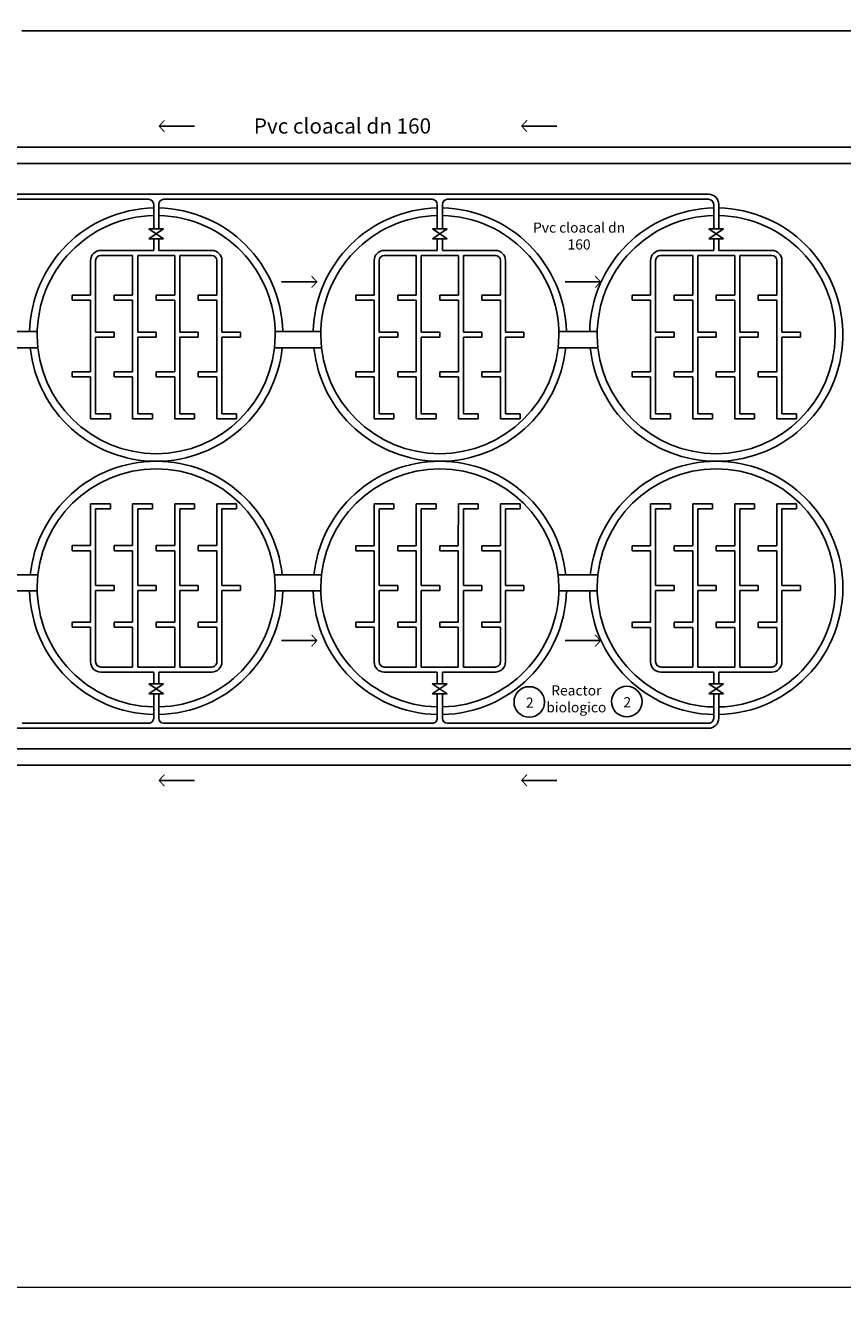
# Model space of a CAD drawing. Units: millimetres. Extents: x 1142 to 1249, y 1310 to 1408.
# Drawn here: x 1204 to 1204, y 1314 to 1314 of the extents above; entities that cross this region are included whole.
import ezdxf

# ---------------------------------------------------------------- set-up
doc = ezdxf.new("R2010")
doc.units = ezdxf.units.MM
for name, color, linetype in [('SC-base-alambrado perim', 5, 'Continuous'), ('SC-base-calles internas', 20, 'Continuous'), ('SC-base-plantas de tratamiento', 8, 'Continuous')]:
    doc.layers.add(name, color=color, linetype=linetype)
doc.styles.add('sc completo base$0$Standard', font='txt_____.ttf')

msp = doc.modelspace()

# ---------------------------------------------------------------- linework, layer by layer
at = {"layer": 'SC-base-alambrado perim', "color": 8, "ltscale": 0.1}
msp.add_lwpolyline([(1214.252362333599, 1325.007423086373), (1214.069860279669, 1314.157678646133), (1195.194284510558, 1314.166600139961), (1195.015282593954, 1314.345207741657), (1195.015282593954, 1314.501155144272), (1195.007962100762, 1314.501155144272)], dxfattribs=at)
at = {"layer": 'SC-base-calles internas', "color": 8, "ltscale": 0.1}
msp.add_lwpolyline([(1214.252362339997, 1325.007423086373), (1214.069860293339, 1314.157678646126), (1195.08746537562, 1314.166627086162)], dxfattribs=at)
at = {"layer": 'SC-base-plantas de tratamiento', "color": 8}
for p, q in [((1204.212796142792, 1314.355868218313), (1203.974399297995, 1314.355862605027)), ((1203.820076788117, 1314.337960969193), (1204.120991805224, 1314.337960969193)), ((1203.820076788117, 1314.335464969205), (1204.120991880045, 1314.335464969205)), ((1203.972063357744, 1314.330716846616), (1204.080156565992, 1314.330716846616)), ((1203.952563357744, 1314.329936846619), (1203.993903357743, 1314.329936846619)), ((1203.994683357743, 1314.32541485587), (1203.994683357743, 1314.329156846608)), ((1203.995463357744, 1314.32541485587), (1203.995463357744, 1314.329156846608)), ((1203.996243357744, 1314.329936846619), (1204.037583357743, 1314.329936846619)), ((1204.038363357744, 1314.32541485587), (1204.038363357744, 1314.329156846608)), ((1204.039143357744, 1314.32541485587), (1204.039143357744, 1314.329156846608)), ((1204.039923357743, 1314.329936846619), (1204.080156565992, 1314.329936846619)), ((1204.080936565992, 1314.32541485587), (1204.080936565992, 1314.329156846608)), ((1204.081716565992, 1314.32541485587), (1204.081716565992, 1314.329156846608)), ((1203.99391994167, 1314.32541485587), (1203.996191368757, 1314.32541485587)), ((1203.996191368757, 1314.323854855862), (1203.99391994167, 1314.32541485587)), ((1203.99391994167, 1314.323854855862), (1203.996191368757, 1314.32541485587)), ((1204.037599941671, 1314.323854855862), (1204.039871368757, 1314.32541485587)), ((1204.039871368757, 1314.323854855862), (1204.037599941671, 1314.32541485587)), ((1204.037599941671, 1314.32541485587), (1204.039871368757, 1314.32541485587)), ((1204.08017314992, 1314.323854855862), (1204.082444577005, 1314.32541485587)), ((1204.082444577005, 1314.323854855862), (1204.08017314992, 1314.32541485587)), ((1204.08017314992, 1314.32541485587), (1204.082444577005, 1314.32541485587)), ((1203.986522407268, 1314.322066136827), (1203.994683357743, 1314.322066136827)), ((1203.99391994167, 1314.323854855862), (1203.996191368757, 1314.323854855862)), ((1203.994683357743, 1314.322066136827), (1203.994683357743, 1314.323854855862)), ((1203.995463357744, 1314.322066136827), (1203.995463357744, 1314.323854855862)), ((1203.995463357744, 1314.322066136827), (1204.003624308218, 1314.322066136827)), ((1204.030202407268, 1314.322066136827), (1204.038363357744, 1314.322066136827)), ((1204.037599941671, 1314.323854855862), (1204.039871368757, 1314.323854855862)), ((1204.038363357744, 1314.322066136827), (1204.038363357744, 1314.323854855862)), ((1204.039143357744, 1314.322066136827), (1204.039143357744, 1314.323854855862)), ((1204.039143357744, 1314.322066136827), (1204.047304308218, 1314.322066136827)), ((1204.072775615518, 1314.322066136827), (1204.080936565992, 1314.322066136827)), ((1204.08017314992, 1314.323854855862), (1204.082444577005, 1314.323854855862)), ((1204.080936565992, 1314.322066136827), (1204.080936565992, 1314.323854855862)), ((1204.081716565992, 1314.322066136827), (1204.081716565992, 1314.323854855862)), ((1204.081716565992, 1314.322066136827), (1204.089877516466, 1314.322066136827)), ((1203.984962407269, 1314.315173501541), (1203.984962407269, 1314.320506136833)), ((1203.985742407269, 1314.309494869532), (1203.985742407269, 1314.320506136833)), ((1203.991443040918, 1314.32128613683), (1203.986522407268, 1314.32128613683)), ((1203.991443040918, 1314.315173501541), (1203.991443040918, 1314.32128613683)), ((1203.995073357743, 1314.32128613683), (1203.992223040918, 1314.32128613683)), ((1203.992223040918, 1314.309494869532), (1203.992223040918, 1314.32128613683)), ((1203.995073357743, 1314.32128613683), (1203.997923674568, 1314.32128613683)), ((1203.997923674568, 1314.315173501541), (1203.997923674568, 1314.32128613683)), ((1203.998703674568, 1314.309494869532), (1203.998703674568, 1314.32128613683)), ((1203.998703674568, 1314.32128613683), (1204.003624308218, 1314.32128613683)), ((1204.004404308218, 1314.315173501541), (1204.004404308218, 1314.320506136833)), ((1204.005184308218, 1314.309494869532), (1204.005184308218, 1314.320506136833)), ((1204.028642407269, 1314.315173501541), (1204.028642407269, 1314.320506136833)), ((1204.029422407269, 1314.309494869532), (1204.029422407269, 1314.320506136833)), ((1204.035123040919, 1314.32128613683), (1204.030202407268, 1314.32128613683)), ((1204.035123040919, 1314.315173501541), (1204.035123040919, 1314.32128613683)), ((1204.035903040918, 1314.309494869532), (1204.035903040918, 1314.32128613683)), ((1204.038753357743, 1314.32128613683), (1204.035903040918, 1314.32128613683)), ((1204.038753357743, 1314.32128613683), (1204.041603674568, 1314.32128613683)), ((1204.041603674568, 1314.315173501541), (1204.041603674568, 1314.32128613683)), ((1204.042383674568, 1314.32128613683), (1204.047304308218, 1314.32128613683)), ((1204.042383674568, 1314.309494869532), (1204.042383674568, 1314.32128613683)), ((1204.048084308218, 1314.315173501541), (1204.048084308218, 1314.320506136833)), ((1204.048864308218, 1314.309494869532), (1204.048864308218, 1314.320506136833)), ((1204.071215615518, 1314.315173501541), (1204.071215615518, 1314.320506136833)), ((1204.071995615518, 1314.309494869532), (1204.071995615518, 1314.320506136833)), ((1204.077696249168, 1314.32128613683), (1204.072775615518, 1314.32128613683)), ((1204.077696249168, 1314.315173501541), (1204.077696249168, 1314.32128613683)), ((1204.078476249168, 1314.309494869532), (1204.078476249168, 1314.32128613683)), ((1204.081326565992, 1314.32128613683), (1204.078476249168, 1314.32128613683)), ((1204.081326565992, 1314.32128613683), (1204.084176882817, 1314.32128613683)), ((1204.084176882817, 1314.315173501541), (1204.084176882817, 1314.32128613683)), ((1204.084956882818, 1314.32128613683), (1204.089877516466, 1314.32128613683)), ((1204.084956882818, 1314.309494869532), (1204.084956882818, 1314.32128613683)), ((1204.090657516466, 1314.315173501541), (1204.090657516466, 1314.320506136833)), ((1204.091437516467, 1314.309494869532), (1204.091437516467, 1314.320506136833)), ((1203.982112090444, 1314.315173501541), (1203.982112090444, 1314.314393501543)), ((1203.984962407269, 1314.315173501541), (1203.982112090444, 1314.315173501541)), ((1203.984962407269, 1314.314393501543), (1203.982112090444, 1314.314393501543)), ((1203.984962407269, 1314.303382234242), (1203.984962407269, 1314.314393501543)), ((1203.991443040918, 1314.315173501541), (1203.988592724094, 1314.315173501541)), ((1203.988592724094, 1314.315173501541), (1203.988592724094, 1314.314393501543)), ((1203.991443040918, 1314.314393501543), (1203.988592724094, 1314.314393501543)), ((1203.991443040918, 1314.303382234242), (1203.991443040918, 1314.314393501543)), ((1203.995073357743, 1314.315173501541), (1203.995073357743, 1314.314393501543)), ((1203.997923674568, 1314.315173501541), (1203.995073357743, 1314.315173501541)), ((1203.997923674568, 1314.314393501543), (1203.995073357743, 1314.314393501543)), ((1203.997923674568, 1314.303382234242), (1203.997923674568, 1314.314393501543)), ((1204.004404308218, 1314.315173501541), (1204.001553991393, 1314.315173501541)), ((1204.001553991393, 1314.315173501541), (1204.001553991393, 1314.314393501543)), ((1204.004404308218, 1314.314393501543), (1204.001553991393, 1314.314393501543)), ((1204.004404308218, 1314.303382234242), (1204.004404308218, 1314.314393501543)), ((1204.028642407269, 1314.315173501541), (1204.025792090444, 1314.315173501541)), ((1204.025792090444, 1314.315173501541), (1204.025792090444, 1314.314393501543)), ((1204.028642407269, 1314.314393501543), (1204.025792090444, 1314.314393501543)), ((1204.028642407269, 1314.303382234242), (1204.028642407269, 1314.314393501543)), ((1204.032272724093, 1314.315173501541), (1204.032272724093, 1314.314393501543)), ((1204.035123040919, 1314.315173501541), (1204.032272724093, 1314.315173501541)), ((1204.035123040919, 1314.314393501543), (1204.032272724093, 1314.314393501543)), ((1204.035123040919, 1314.303382234242), (1204.035123040919, 1314.314393501543)), ((1204.041603674568, 1314.315173501541), (1204.038753357743, 1314.315173501541)), ((1204.038753357743, 1314.315173501541), (1204.038753357743, 1314.314393501543)), ((1204.041603674568, 1314.314393501543), (1204.038753357743, 1314.314393501543)), ((1204.041603674568, 1314.303382234242), (1204.041603674568, 1314.314393501543)), ((1204.045233991392, 1314.315173501541), (1204.045233991392, 1314.314393501543)), ((1204.048084308218, 1314.315173501541), (1204.045233991392, 1314.315173501541)), ((1204.048084308218, 1314.314393501543), (1204.045233991392, 1314.314393501543)), ((1204.048084308218, 1314.303382234242), (1204.048084308218, 1314.314393501543)), ((1204.071215615518, 1314.315173501541), (1204.068365298693, 1314.315173501541)), ((1204.068365298693, 1314.315173501541), (1204.068365298693, 1314.314393501543)), ((1204.071215615518, 1314.314393501543), (1204.068365298693, 1314.314393501543)), ((1204.071215615518, 1314.303382234242), (1204.071215615518, 1314.314393501543)), ((1204.074845932343, 1314.315173501541), (1204.074845932343, 1314.314393501543)), ((1204.077696249168, 1314.315173501541), (1204.074845932343, 1314.315173501541)), ((1204.077696249168, 1314.314393501543), (1204.074845932343, 1314.314393501543)), ((1204.077696249168, 1314.303382234242), (1204.077696249168, 1314.314393501543)), ((1204.084176882817, 1314.315173501541), (1204.081326565992, 1314.315173501541)), ((1204.081326565992, 1314.315173501541), (1204.081326565992, 1314.314393501543)), ((1204.084176882817, 1314.314393501543), (1204.081326565992, 1314.314393501543)), ((1204.084176882817, 1314.303382234242), (1204.084176882817, 1314.314393501543)), ((1204.087807199642, 1314.315173501541), (1204.087807199642, 1314.314393501543)), ((1204.090657516466, 1314.315173501541), (1204.087807199642, 1314.315173501541)), ((1204.090657516466, 1314.314393501543), (1204.087807199642, 1314.314393501543)), ((1204.090657516466, 1314.303382234242), (1204.090657516466, 1314.314393501543)), ((1203.969680823287, 1314.30957286953), (1203.9767858922, 1314.30957286953)), ((1203.985742407269, 1314.309494869532), (1203.988592724094, 1314.309494869532)), ((1203.985742407269, 1314.308714869535), (1203.988592724094, 1314.308714869535)), ((1203.985742407269, 1314.296923602237), (1203.985742407269, 1314.308714869535)), ((1203.988592724094, 1314.309494869532), (1203.988592724094, 1314.308714869535)), ((1203.992223040918, 1314.309494869532), (1203.995073357743, 1314.309494869532)), ((1203.992223040918, 1314.296923602237), (1203.992223040918, 1314.308714869535)), ((1203.992223040918, 1314.308714869535), (1203.995073357743, 1314.308714869535)), ((1203.995073357743, 1314.309494869532), (1203.995073357743, 1314.308714869535)), ((1203.998703674568, 1314.309494869532), (1204.001553991393, 1314.309494869532)), ((1203.998703674568, 1314.308714869535), (1204.001553991393, 1314.308714869535)), ((1203.998703674568, 1314.296923602237), (1203.998703674568, 1314.308714869535)), ((1204.001553991393, 1314.309494869532), (1204.001553991393, 1314.308714869535)), ((1204.005184308218, 1314.309494869532), (1204.008034625043, 1314.309494869532)), ((1204.005184308218, 1314.296923602237), (1204.005184308218, 1314.308714869535)), ((1204.005184308218, 1314.308714869535), (1204.008034625043, 1314.308714869535)), ((1204.008034625043, 1314.309494869532), (1204.008034625043, 1314.308714869535)), ((1204.013360823287, 1314.30957286953), (1204.0204658922, 1314.30957286953)), ((1204.029422407269, 1314.309494869532), (1204.032272724093, 1314.309494869532)), ((1204.029422407269, 1314.296923602237), (1204.029422407269, 1314.308714869535)), ((1204.029422407269, 1314.308714869535), (1204.032272724093, 1314.308714869535)), ((1204.032272724093, 1314.309494869532), (1204.032272724093, 1314.308714869535)), ((1204.035903040918, 1314.309494869532), (1204.038753357743, 1314.309494869532)), ((1204.035903040918, 1314.308714869535), (1204.038753357743, 1314.308714869535)), ((1204.035903040918, 1314.296923602237), (1204.035903040918, 1314.308714869535)), ((1204.038753357743, 1314.309494869532), (1204.038753357743, 1314.308714869535)), ((1204.042383674568, 1314.309494869532), (1204.045233991392, 1314.309494869532)), ((1204.042383674568, 1314.296923602237), (1204.042383674568, 1314.308714869535)), ((1204.042383674568, 1314.308714869535), (1204.045233991392, 1314.308714869535)), ((1204.045233991392, 1314.309494869532), (1204.045233991392, 1314.308714869535)), ((1204.048864308218, 1314.309494869532), (1204.051714625042, 1314.309494869532)), ((1204.048864308218, 1314.308714869535), (1204.051714625042, 1314.308714869535)), ((1204.048864308218, 1314.296923602237), (1204.048864308218, 1314.308714869535)), ((1204.051714625042, 1314.309494869532), (1204.051714625042, 1314.308714869535)), ((1204.057040823286, 1314.30957286953), (1204.063002541434, 1314.30957286953)), ((1204.071995615518, 1314.309494869532), (1204.074845932343, 1314.309494869532)), ((1204.071995615518, 1314.296923602237), (1204.071995615518, 1314.308714869535)), ((1204.071995615518, 1314.308714869535), (1204.074845932343, 1314.308714869535)), ((1204.074845932343, 1314.309494869532), (1204.074845932343, 1314.308714869535)), ((1204.078476249168, 1314.309494869532), (1204.081326565992, 1314.309494869532)), ((1204.078476249168, 1314.308714869535), (1204.081326565992, 1314.308714869535)), ((1204.078476249168, 1314.296923602237), (1204.078476249168, 1314.308714869535)), ((1204.081326565992, 1314.309494869532), (1204.081326565992, 1314.308714869535)), ((1204.084956882818, 1314.309494869532), (1204.087807199642, 1314.309494869532)), ((1204.084956882818, 1314.296923602237), (1204.084956882818, 1314.308714869535)), ((1204.084956882818, 1314.308714869535), (1204.087807199642, 1314.308714869535)), ((1204.087807199642, 1314.309494869532), (1204.087807199642, 1314.308714869535)), ((1204.091437516467, 1314.309494869532), (1204.094287833291, 1314.309494869532)), ((1204.091437516467, 1314.308714869535), (1204.094287833291, 1314.308714869535)), ((1204.091437516467, 1314.296923602237), (1204.091437516467, 1314.308714869535)), ((1204.094287833291, 1314.309494869532), (1204.094287833291, 1314.308714869535)), ((1203.969680823287, 1314.307076869528), (1203.9767858922, 1314.307076869528)), ((1204.013360823287, 1314.307076869528), (1204.0204658922, 1314.307076869528)), ((1204.057040823286, 1314.307076869528), (1204.063109098661, 1314.307076869542)), ((1203.982112090444, 1314.303382234242), (1203.982112090444, 1314.302602234245)), ((1203.984962407269, 1314.303382234242), (1203.982112090444, 1314.303382234242)), ((1203.984962407269, 1314.302602234245), (1203.982112090444, 1314.302602234245)), ((1203.984962407269, 1314.29614360224), (1203.984962407269, 1314.302602234245)), ((1203.991443040918, 1314.303382234242), (1203.988592724094, 1314.303382234242)), ((1203.988592724094, 1314.303382234242), (1203.988592724094, 1314.302602234245)), ((1203.991443040918, 1314.302602234245), (1203.988592724094, 1314.302602234245)), ((1203.991443040918, 1314.29614360224), (1203.991443040918, 1314.302602234245)), ((1203.995073357743, 1314.303382234242), (1203.995073357743, 1314.302602234245)), ((1203.997923674568, 1314.303382234242), (1203.995073357743, 1314.303382234242)), ((1203.997923674568, 1314.302602234245), (1203.995073357743, 1314.302602234245)), ((1203.997923674568, 1314.29614360224), (1203.997923674568, 1314.302602234245)), ((1204.004404308218, 1314.303382234242), (1204.001553991393, 1314.303382234242)), ((1204.001553991393, 1314.303382234242), (1204.001553991393, 1314.302602234245)), ((1204.004404308218, 1314.302602234245), (1204.001553991393, 1314.302602234245)), ((1204.004404308218, 1314.29614360224), (1204.004404308218, 1314.302602234245)), ((1204.028642407269, 1314.303382234242), (1204.025792090444, 1314.303382234242)), ((1204.025792090444, 1314.303382234242), (1204.025792090444, 1314.302602234245)), ((1204.028642407269, 1314.302602234245), (1204.025792090444, 1314.302602234245)), ((1204.028642407269, 1314.29614360224), (1204.028642407269, 1314.302602234245)), ((1204.032272724093, 1314.303382234242), (1204.032272724093, 1314.302602234245)), ((1204.035123040919, 1314.303382234242), (1204.032272724093, 1314.303382234242)), ((1204.035123040919, 1314.302602234245), (1204.032272724093, 1314.302602234245)), ((1204.035123040919, 1314.29614360224), (1204.035123040919, 1314.302602234245)), ((1204.041603674568, 1314.303382234242), (1204.038753357743, 1314.303382234242)), ((1204.038753357743, 1314.303382234242), (1204.038753357743, 1314.302602234245)), ((1204.041603674568, 1314.302602234245), (1204.038753357743, 1314.302602234245)), ((1204.041603674568, 1314.29614360224), (1204.041603674568, 1314.302602234245)), ((1204.045233991392, 1314.303382234242), (1204.045233991392, 1314.302602234245)), ((1204.048084308218, 1314.303382234242), (1204.045233991392, 1314.303382234242)), ((1204.048084308218, 1314.302602234245), (1204.045233991392, 1314.302602234245)), ((1204.048084308218, 1314.29614360224), (1204.048084308218, 1314.302602234245)), ((1204.071215615518, 1314.303382234242), (1204.068365298693, 1314.303382234242)), ((1204.068365298693, 1314.303382234242), (1204.068365298693, 1314.302602234245)), ((1204.071215615518, 1314.302602234245), (1204.068365298693, 1314.302602234245)), ((1204.071215615518, 1314.29614360224), (1204.071215615518, 1314.302602234245)), ((1204.074845932343, 1314.303382234242), (1204.074845932343, 1314.302602234245)), ((1204.077696249168, 1314.303382234242), (1204.074845932343, 1314.303382234242)), ((1204.077696249168, 1314.302602234245), (1204.074845932343, 1314.302602234245)), ((1204.077696249168, 1314.29614360224), (1204.077696249168, 1314.302602234245)), ((1204.084176882817, 1314.303382234242), (1204.081326565992, 1314.303382234242)), ((1204.081326565992, 1314.303382234242), (1204.081326565992, 1314.302602234245)), ((1204.084176882817, 1314.302602234245), (1204.081326565992, 1314.302602234245)), ((1204.084176882817, 1314.29614360224), (1204.084176882817, 1314.302602234245)), ((1204.087807199642, 1314.303382234242), (1204.087807199642, 1314.302602234245)), ((1204.090657516466, 1314.303382234242), (1204.087807199642, 1314.303382234242)), ((1204.090657516466, 1314.302602234245), (1204.087807199642, 1314.302602234245)), ((1204.090657516466, 1314.29614360224), (1204.090657516466, 1314.302602234245)), ((1203.985742407269, 1314.296923602237), (1203.988007724094, 1314.296923602237)), ((1203.988007724094, 1314.296923602237), (1203.988007724094, 1314.29614360224)), ((1203.992223040918, 1314.296923602237), (1203.994488357744, 1314.296923602237)), ((1203.994488357744, 1314.296923602237), (1203.994488357744, 1314.29614360224)), ((1203.998703674568, 1314.296923602237), (1204.000968991393, 1314.296923602237)), ((1204.000968991393, 1314.296923602237), (1204.000968991393, 1314.29614360224)), ((1204.005184308218, 1314.296923602237), (1204.007449625042, 1314.296923602237)), ((1204.007449625042, 1314.296923602237), (1204.007449625042, 1314.29614360224)), ((1204.029422407269, 1314.296923602237), (1204.031687724094, 1314.296923602237)), ((1204.031687724094, 1314.296923602237), (1204.031687724094, 1314.29614360224)), ((1204.035903040918, 1314.296923602237), (1204.038168357744, 1314.296923602237)), ((1204.038168357744, 1314.296923602237), (1204.038168357744, 1314.29614360224)), ((1204.042383674568, 1314.296923602237), (1204.044648991393, 1314.296923602237)), ((1204.044648991393, 1314.296923602237), (1204.044648991393, 1314.29614360224)), ((1204.048864308218, 1314.296923602237), (1204.051129625043, 1314.296923602237)), ((1204.051129625043, 1314.296923602237), (1204.051129625043, 1314.29614360224)), ((1204.071995615518, 1314.296923602237), (1204.074260932342, 1314.296923602237)), ((1204.074260932342, 1314.296923602237), (1204.074260932342, 1314.29614360224)), ((1204.078476249168, 1314.296923602237), (1204.080741565992, 1314.296923602237)), ((1204.080741565992, 1314.296923602237), (1204.080741565992, 1314.29614360224)), ((1204.084956882818, 1314.296923602237), (1204.087222199642, 1314.296923602237)), ((1204.087222199642, 1314.296923602237), (1204.087222199642, 1314.29614360224)), ((1204.091437516467, 1314.296923602237), (1204.093702833291, 1314.296923602237)), ((1204.093702833291, 1314.296923602237), (1204.093702833291, 1314.29614360224)), ((1203.984962407269, 1314.29614360224), (1203.988007724094, 1314.29614360224)), ((1203.991443040918, 1314.29614360224), (1203.994488357744, 1314.29614360224)), ((1203.997923674568, 1314.29614360224), (1204.000968991393, 1314.29614360224)), ((1204.004404308218, 1314.29614360224), (1204.007449625042, 1314.29614360224)), ((1204.028642407269, 1314.29614360224), (1204.031687724094, 1314.29614360224)), ((1204.035123040919, 1314.29614360224), (1204.038168357744, 1314.29614360224)), ((1204.041603674568, 1314.29614360224), (1204.044648991393, 1314.29614360224)), ((1204.048084308218, 1314.29614360224), (1204.051129625043, 1314.29614360224)), ((1204.071215615518, 1314.29614360224), (1204.074260932342, 1314.29614360224)), ((1204.077696249168, 1314.29614360224), (1204.080741565992, 1314.29614360224)), ((1204.084176882817, 1314.29614360224), (1204.087222199642, 1314.29614360224)), ((1204.090657516466, 1314.29614360224), (1204.093702833291, 1314.29614360224)), ((1203.984962112146, 1314.283070487644), (1203.984961820541, 1314.276611855653)), ((1203.984962112146, 1314.283070487644), (1203.988007428969, 1314.283070350145)), ((1203.985742076928, 1314.282290452429), (1203.985741544557, 1314.270499185146)), ((1203.985742076928, 1314.282290452429), (1203.988007393751, 1314.282290350148)), ((1203.988007393751, 1314.282290350148), (1203.988007428969, 1314.283070350145)), ((1203.99144274579, 1314.283070195052), (1203.991442454184, 1314.27661156306)), ((1203.99144274579, 1314.283070195052), (1203.994488062612, 1314.283070057553)), ((1203.992222710571, 1314.282290159837), (1203.9922221782, 1314.270498892554)), ((1203.992222710571, 1314.282290159837), (1203.994488027394, 1314.282290057556)), ((1203.994488027394, 1314.282290057556), (1203.994488062612, 1314.283070057553)), ((1203.997923379433, 1314.283069902445), (1203.997923087828, 1314.276611270454)), ((1203.997923379433, 1314.283069902445), (1204.000968696253, 1314.283069764946)), ((1203.998703344214, 1314.28228986723), (1203.998702811843, 1314.270498599947)), ((1203.998703344214, 1314.28228986723), (1204.000968661036, 1314.282289764949)), ((1204.000968661036, 1314.282289764949), (1204.000968696253, 1314.283069764946)), ((1204.004404013075, 1314.283069609853), (1204.00440372147, 1314.276610977862)), ((1204.004404013075, 1314.283069609853), (1204.007449329896, 1314.283069472354)), ((1204.005183977857, 1314.282289574639), (1204.005183445487, 1314.270498307355)), ((1204.005183977857, 1314.282289574639), (1204.007449294679, 1314.282289472357)), ((1204.007449294679, 1314.282289472357), (1204.007449329896, 1314.283069472354)), ((1204.028642112101, 1314.283068515513), (1204.028641820496, 1314.276609883522)), ((1204.028642112101, 1314.283068515513), (1204.031687428924, 1314.283068378014)), ((1204.029422076883, 1314.282288480298), (1204.029421544512, 1314.270497213015)), ((1204.029422076883, 1314.282288480298), (1204.031687393706, 1314.282288378017)), ((1204.031687393706, 1314.282288378017), (1204.031687428924, 1314.283068378014)), ((1204.035122745745, 1314.283068222906), (1204.03512245414, 1314.276609590915)), ((1204.035122745745, 1314.283068222906), (1204.038168062567, 1314.283068085422)), ((1204.035902710526, 1314.282288187692), (1204.035902178155, 1314.270496920408)), ((1204.035902710526, 1314.282288187692), (1204.03816802735, 1314.282288085424)), ((1204.03816802735, 1314.282288085424), (1204.038168062567, 1314.283068085422)), ((1204.041603379388, 1314.283067930314), (1204.041603087783, 1314.276609298323)), ((1204.041603379388, 1314.283067930314), (1204.044648696209, 1314.283067792815)), ((1204.04238334417, 1314.2822878951), (1204.042382811798, 1314.270496627816)), ((1204.04238334417, 1314.2822878951), (1204.044648660992, 1314.282287792818)), ((1204.044648660992, 1314.282287792818), (1204.044648696209, 1314.283067792815)), ((1204.048084013031, 1314.283067637708), (1204.048083721425, 1314.276609005716)), ((1204.048084013031, 1314.283067637708), (1204.051129329853, 1314.283067500223)), ((1204.048863977813, 1314.282287602493), (1204.048863445442, 1314.27049633521)), ((1204.048863977813, 1314.282287602493), (1204.051129294635, 1314.282287500226)), ((1204.051129294635, 1314.282287500226), (1204.051129329853, 1314.283067500223)), ((1204.071215320307, 1314.283066593345), (1204.071215028702, 1314.276607961354)), ((1204.071215320307, 1314.283066593345), (1204.074260637129, 1314.283066455847)), ((1204.07199528509, 1314.282286558131), (1204.071994752719, 1314.270495290847)), ((1204.07199528509, 1314.282286558131), (1204.074260601912, 1314.28228645585)), ((1204.074260601912, 1314.28228645585), (1204.074260637129, 1314.283066455847)), ((1204.077695953951, 1314.283066300739), (1204.077695662345, 1314.276607668748)), ((1204.077695953951, 1314.283066300739), (1204.080741270772, 1314.283066163254)), ((1204.078475918732, 1314.282286265525), (1204.078475386361, 1314.270494998241)), ((1204.078475918732, 1314.282286265525), (1204.080741235555, 1314.282286163257)), ((1204.080741235555, 1314.282286163257), (1204.080741270772, 1314.283066163254)), ((1204.084176587593, 1314.283066008147), (1204.084176295988, 1314.276607376156)), ((1204.084176587593, 1314.283066008147), (1204.087221904414, 1314.283065870648)), ((1204.084956552375, 1314.282285972932), (1204.084956020005, 1314.270494705649)), ((1204.084956552375, 1314.282285972932), (1204.087221869197, 1314.282285870651)), ((1204.087221869197, 1314.282285870651), (1204.087221904414, 1314.283065870648)), ((1204.090657221236, 1314.283065715555), (1204.090656929631, 1314.276607083563)), ((1204.090657221236, 1314.283065715555), (1204.093702538058, 1314.283065578056)), ((1204.091437186019, 1314.28228568034), (1204.091436653648, 1314.270494413057)), ((1204.091437186019, 1314.28228568034), (1204.09370250284, 1314.282285578059)), ((1204.09370250284, 1314.282285578059), (1204.093702538058, 1314.283065578056)), ((1203.982111468502, 1314.27583198435), (1203.982111503719, 1314.276611984347)), ((1203.984961820541, 1314.276611855653), (1203.982111503719, 1314.276611984347)), ((1203.988592102146, 1314.275831691744), (1203.988592137362, 1314.27661169174)), ((1203.991442454184, 1314.27661156306), (1203.988592137362, 1314.27661169174)), ((1203.995072735789, 1314.275831399151), (1203.995072771005, 1314.276611399149)), ((1203.997923087828, 1314.276611270454), (1203.995072771005, 1314.276611399149)), ((1204.001553369432, 1314.275831106545), (1204.001553404649, 1314.276611106542)), ((1204.00440372147, 1314.276610977862), (1204.001553404649, 1314.276611106542)), ((1204.025791468458, 1314.275830012205), (1204.025791503674, 1314.276610012201)), ((1204.028641820496, 1314.276609883522), (1204.025791503674, 1314.276610012201)), ((1204.032272102101, 1314.275829719613), (1204.032272137317, 1314.27660971961)), ((1204.03512245414, 1314.276609590915), (1204.032272137317, 1314.27660971961)), ((1204.038752735744, 1314.27582942702), (1204.038752770961, 1314.276609427018)), ((1204.041603087783, 1314.276609298323), (1204.038752770961, 1314.276609427018)), ((1204.045233369387, 1314.275829134413), (1204.045233404604, 1314.276609134411)), ((1204.048083721425, 1314.276609005716), (1204.045233404604, 1314.276609134411)), ((1204.068364676664, 1314.275828090052), (1204.068364711881, 1314.276608090049)), ((1204.071215028702, 1314.276607961354), (1204.068364711881, 1314.276608090049)), ((1204.074845310307, 1314.275827797445), (1204.074845345523, 1314.276607797443)), ((1204.077695662345, 1314.276607668748), (1204.074845345523, 1314.276607797443)), ((1204.08132594395, 1314.275827504853), (1204.081325979167, 1314.27660750485)), ((1204.084176295988, 1314.276607376156), (1204.081325979167, 1314.27660750485)), ((1204.087806577593, 1314.275827212246), (1204.08780661281, 1314.276607212244)), ((1204.090656929631, 1314.276607083563), (1204.08780661281, 1314.276607212244)), ((1203.984961785324, 1314.275831855655), (1203.982111468502, 1314.27583198435)), ((1203.984961785324, 1314.275831855655), (1203.98496128817, 1314.264820588354)), ((1203.991442418968, 1314.275831563063), (1203.988592102146, 1314.275831691744)), ((1203.991442418968, 1314.275831563063), (1203.991441921813, 1314.264820295762)), ((1203.997923052611, 1314.275831270457), (1203.995072735789, 1314.275831399151)), ((1203.997923052611, 1314.275831270457), (1203.997922555457, 1314.264820003156)), ((1204.004403686254, 1314.275830977864), (1204.001553369432, 1314.275831106545)), ((1204.004403686254, 1314.275830977864), (1204.004403189099, 1314.264819710563)), ((1204.02864178528, 1314.275829883524), (1204.025791468458, 1314.275830012205)), ((1204.02864178528, 1314.275829883524), (1204.028641288125, 1314.264818616223)), ((1204.035122418923, 1314.275829590918), (1204.032272102101, 1314.275829719613)), ((1204.035122418923, 1314.275829590918), (1204.035121921769, 1314.264818323617)), ((1204.041603052566, 1314.275829298326), (1204.038752735744, 1314.27582942702)), ((1204.041603052566, 1314.275829298326), (1204.041602555412, 1314.264818031025)), ((1204.048083686209, 1314.275829005719), (1204.045233369387, 1314.275829134413)), ((1204.048083686209, 1314.275829005719), (1204.048083189055, 1314.264817738418)), ((1204.071214993486, 1314.275827961357), (1204.068364676664, 1314.275828090052)), ((1204.071214993486, 1314.275827961357), (1204.071214496332, 1314.264816694056)), ((1204.077695627129, 1314.275827668751), (1204.074845310307, 1314.275827797445)), ((1204.077695627129, 1314.275827668751), (1204.077695129975, 1314.26481640145)), ((1204.084176260771, 1314.275827376159), (1204.08132594395, 1314.275827504853)), ((1204.084176260771, 1314.275827376159), (1204.084175763617, 1314.264816108858)), ((1204.090656894415, 1314.275827083567), (1204.087806577593, 1314.275827212246)), ((1204.090656894415, 1314.275827083567), (1204.09065639726, 1314.264815816265)), ((1203.969680034546, 1314.27213791032), (1203.976785103453, 1314.272137589543)), ((1203.985741544557, 1314.270499185146), (1203.988591861379, 1314.270499056451)), ((1203.988591826163, 1314.269719056454), (1203.988591861379, 1314.270499056451)), ((1203.9922221782, 1314.270498892554), (1203.995072495022, 1314.270498763859)), ((1203.995072459806, 1314.269718763862), (1203.995072495022, 1314.270498763859)), ((1203.998702811843, 1314.270498599947), (1204.001553128665, 1314.270498471252)), ((1204.001553093449, 1314.269718471255), (1204.001553128665, 1314.270498471252)), ((1204.005183445487, 1314.270498307355), (1204.008033762308, 1314.27049817866)), ((1204.008033727091, 1314.269718178663), (1204.008033762308, 1314.27049817866)), ((1204.013360034502, 1314.272135938189), (1204.020465103408, 1314.272135617397)), ((1204.029421544512, 1314.270497213015), (1204.032271861334, 1314.27049708432)), ((1204.032271826118, 1314.269717084323), (1204.032271861334, 1314.27049708432)), ((1204.035902178155, 1314.270496920408), (1204.038752494978, 1314.270496791728)), ((1204.038752459761, 1314.269716791731), (1204.038752494978, 1314.270496791728)), ((1204.042382811798, 1314.270496627816), (1204.045233128621, 1314.270496499121)), ((1204.045233093404, 1314.269716499124), (1204.045233128621, 1314.270496499121)), ((1204.048863445442, 1314.27049633521), (1204.051713762263, 1314.270496206529)), ((1204.051713727047, 1314.269716206532), (1204.051713762263, 1314.270496206529)), ((1204.057040034457, 1314.272133966058), (1204.063108309827, 1314.272133692092)), ((1204.071994752719, 1314.270495290847), (1204.07484506954, 1314.270495162153)), ((1204.074845034324, 1314.269715162156), (1204.07484506954, 1314.270495162153)), ((1204.078475386361, 1314.270494998241), (1204.081325703183, 1314.270494869561)), ((1204.081325667967, 1314.269714869564), (1204.081325703183, 1314.270494869561)), ((1204.084956020005, 1314.270494705649), (1204.087806336827, 1314.270494576954)), ((1204.08780630161, 1314.269714576957), (1204.087806336827, 1314.270494576954)), ((1204.091436653648, 1314.270494413057), (1204.094286970469, 1314.270494284362)), ((1204.094286935253, 1314.269714284365), (1204.094286970469, 1314.270494284362)), ((1203.969679921853, 1314.269641910318), (1203.976784990758, 1314.26964158954)), ((1203.98574150934, 1314.269719185149), (1203.985741012185, 1314.258707917862)), ((1203.98574150934, 1314.269719185149), (1203.988591826163, 1314.269719056454)), ((1203.992222142984, 1314.269718892557), (1203.992221610612, 1314.257927625273)), ((1203.992222142984, 1314.269718892557), (1203.995072459806, 1314.269718763862)), ((1203.998702776627, 1314.26971859995), (1203.998702244255, 1314.257927332666)), ((1203.998702776627, 1314.26971859995), (1204.001553093449, 1314.269718471255)), ((1204.00518341027, 1314.269718307358), (1204.005182913115, 1314.258707040071)), ((1204.00518341027, 1314.269718307358), (1204.008033727091, 1314.269718178663)), ((1204.013359921808, 1314.269639938187), (1204.020464990714, 1314.269639617395)), ((1204.029421509296, 1314.269717213018), (1204.029421012141, 1314.258705945731)), ((1204.029421509296, 1314.269717213018), (1204.032271826118, 1314.269717084323)), ((1204.035902142939, 1314.269716920411), (1204.035901610567, 1314.257925653127)), ((1204.035902142939, 1314.269716920411), (1204.038752459761, 1314.269716791731)), ((1204.042382776582, 1314.269716627819), (1204.04238224421, 1314.257925360535)), ((1204.042382776582, 1314.269716627819), (1204.045233093404, 1314.269716499124)), ((1204.048863410226, 1314.269716335212), (1204.04886291307, 1314.258705067926)), ((1204.048863410226, 1314.269716335212), (1204.051713727047, 1314.269716206532)), ((1204.057039921763, 1314.269637966056), (1204.063001639905, 1314.269637696884)), ((1204.071994717502, 1314.269715290851), (1204.071994220347, 1314.258704023564)), ((1204.071994717502, 1314.269715290851), (1204.074845034324, 1314.269715162156)), ((1204.078475351145, 1314.269714998244), (1204.078474818773, 1314.25792373096)), ((1204.078475351145, 1314.269714998244), (1204.081325667967, 1314.269714869564)), ((1204.084955984788, 1314.269714705652), (1204.084955452416, 1314.257923438368)), ((1204.084955984788, 1314.269714705652), (1204.08780630161, 1314.269714576957)), ((1204.091436618431, 1314.26971441306), (1204.091436121276, 1314.258703145773)), ((1204.091436618431, 1314.26971441306), (1204.094286935253, 1314.269714284365)), ((1203.982110936131, 1314.264040717067), (1203.982110971348, 1314.264820717049)), ((1203.98496128817, 1314.264820588354), (1203.982110971348, 1314.264820717049)), ((1203.988591569774, 1314.26404042446), (1203.988591604991, 1314.264820424443)), ((1203.991441921813, 1314.264820295762), (1203.988591604991, 1314.264820424443)), ((1203.995072203417, 1314.264040131868), (1203.995072238635, 1314.26482013185)), ((1203.997922555457, 1314.264820003156), (1203.995072238635, 1314.26482013185)), ((1204.00155283706, 1314.264039839261), (1204.001552872278, 1314.264819839244)), ((1204.004403189099, 1314.264819710563), (1204.001552872278, 1314.264819839244)), ((1204.025790936086, 1314.264038744921), (1204.025790971303, 1314.264818744904)), ((1204.028641288125, 1314.264818616223), (1204.025790971303, 1314.264818744904)), ((1204.032271569729, 1314.264038452329), (1204.032271604947, 1314.264818452311)), ((1204.035121921769, 1314.264818323617), (1204.032271604947, 1314.264818452311)), ((1204.038752203372, 1314.264038159736), (1204.03875223859, 1314.264818159719)), ((1204.041602555412, 1314.264818031025), (1204.03875223859, 1314.264818159719)), ((1204.045232837016, 1314.26403786713), (1204.045232872233, 1314.264817867113)), ((1204.048083189055, 1314.264817738418), (1204.045232872233, 1314.264817867113)), ((1204.068364144293, 1314.264036822768), (1204.06836417951, 1314.264816822751)), ((1204.071214496332, 1314.264816694056), (1204.06836417951, 1314.264816822751)), ((1204.074844777935, 1314.264036530162), (1204.074844813152, 1314.264816530144)), ((1204.077695129975, 1314.26481640145), (1204.074844813152, 1314.264816530144)), ((1204.081325411579, 1314.264036237569), (1204.081325446796, 1314.264816237552)), ((1204.084175763617, 1314.264816108858), (1204.081325446796, 1314.264816237552)), ((1204.087806045222, 1314.264035944963), (1204.087806080439, 1314.264815944946)), ((1204.09065639726, 1314.264815816265), (1204.087806080439, 1314.264815944946)), ((1203.984961252953, 1314.264040588372), (1203.982110936131, 1314.264040717067)), ((1203.984961252953, 1314.264040588372), (1203.984961012186, 1314.25870795308)), ((1203.991441886596, 1314.26404029578), (1203.988591569774, 1314.26404042446)), ((1203.991441886596, 1314.26404029578), (1203.991441610613, 1314.25792766049)), ((1203.997922520239, 1314.264040003173), (1203.995072203417, 1314.264040131868)), ((1203.997922520239, 1314.264040003173), (1203.997922244256, 1314.257927367884)), ((1204.004403153882, 1314.264039710581), (1204.00155283706, 1314.264039839261)), ((1204.004403153882, 1314.264039710581), (1204.004402913115, 1314.258707075289)), ((1204.028641252908, 1314.26403861624), (1204.025790936086, 1314.264038744921)), ((1204.028641252908, 1314.26403861624), (1204.028641012141, 1314.258705980949)), ((1204.035121886551, 1314.264038323634), (1204.032271569729, 1314.264038452329)), ((1204.035121886551, 1314.264038323634), (1204.035121610568, 1314.257925688345)), ((1204.041602520195, 1314.264038031042), (1204.038752203372, 1314.264038159736)), ((1204.041602520195, 1314.264038031042), (1204.041602244212, 1314.257925395753)), ((1204.048083153837, 1314.264037738435), (1204.045232837016, 1314.26403786713)), ((1204.048083153837, 1314.264037738435), (1204.04808291307, 1314.258705103143)), ((1204.071214461114, 1314.264036694073), (1204.068364144293, 1314.264036822768)), ((1204.071214461114, 1314.264036694073), (1204.071214220347, 1314.258704058782)), ((1204.077695094757, 1314.264036401467), (1204.074844777935, 1314.264036530162)), ((1204.077695094757, 1314.264036401467), (1204.077694818774, 1314.257923766178)), ((1204.0841757284, 1314.264036108875), (1204.081325411579, 1314.264036237569)), ((1204.0841757284, 1314.264036108875), (1204.084175452416, 1314.257923473585)), ((1204.090656362043, 1314.264035816283), (1204.087806045222, 1314.264035944963)), ((1204.090656362043, 1314.264035816283), (1204.090656121276, 1314.25870318099)), ((1203.986520941751, 1314.257147882651), (1203.994681892217, 1314.25714751419)), ((1203.991441610613, 1314.25792766049), (1203.986520976968, 1314.257927882648)), ((1203.995071927434, 1314.257927496578), (1203.992221610612, 1314.257927625273)), ((1203.994681892217, 1314.25714751419), (1203.994681811457, 1314.255358795155)), ((1203.995071927434, 1314.257927496578), (1203.997922244256, 1314.257927367884)), ((1203.995461892217, 1314.257147478972), (1203.995461811457, 1314.255358759938)), ((1203.995461892217, 1314.257147478972), (1204.003622842683, 1314.257147110512)), ((1203.998702244255, 1314.257927332666), (1204.0036228779, 1314.257927110509)), ((1204.030200941706, 1314.25714591052), (1204.038361892173, 1314.257145542059)), ((1204.035121610568, 1314.257925688345), (1204.030200976923, 1314.257925910517)), ((1204.038751927389, 1314.257925524447), (1204.035901610567, 1314.257925653127)), ((1204.038361892173, 1314.257145542059), (1204.038361811413, 1314.255356823024)), ((1204.038751927389, 1314.257925524447), (1204.041602244212, 1314.257925395753)), ((1204.039141892172, 1314.257145506841), (1204.039141811412, 1314.255356787807)), ((1204.039141892172, 1314.257145506841), (1204.047302842638, 1314.257145138366)), ((1204.04238224421, 1314.257925360535), (1204.047302877855, 1314.257925138363)), ((1204.072774149913, 1314.257143988352), (1204.080935100379, 1314.257143619892)), ((1204.077694818774, 1314.257923766178), (1204.072774185129, 1314.257923988349)), ((1204.081325135595, 1314.25792360228), (1204.078474818773, 1314.25792373096)), ((1204.080935100379, 1314.257143619892), (1204.080935019619, 1314.255354900857)), ((1204.081325135595, 1314.25792360228), (1204.084175452416, 1314.257923473585)), ((1204.081715100378, 1314.257143584674), (1204.081715019618, 1314.25535486564)), ((1204.081715100378, 1314.257143584674), (1204.089876050843, 1314.257143216213)), ((1204.084955452416, 1314.257923438368), (1204.08987608606, 1314.257923216211)), ((1203.99618982247, 1314.25535872706), (1203.993918324952, 1314.253798829609)), ((1203.993918395385, 1314.255358829617), (1203.996189752037, 1314.253798727051)), ((1203.993918395385, 1314.255358829617), (1203.99618982247, 1314.25535872706)), ((1204.039869822425, 1314.255356754928), (1204.037598324908, 1314.253796857478)), ((1204.037598395341, 1314.255356857486), (1204.039869822425, 1314.255356754928)), ((1204.037598395341, 1314.255356857486), (1204.039869751992, 1314.25379675492)), ((1204.08244303063, 1314.255354832761), (1204.080171533113, 1314.253794935311)), ((1204.080171603546, 1314.255354935319), (1204.08244303063, 1314.255354832761)), ((1204.080171603546, 1314.255354935319), (1204.082442960197, 1314.253794832753)), ((1203.993918324952, 1314.253798829609), (1203.996189752037, 1314.253798727051)), ((1203.994681741024, 1314.253798795147), (1203.994681572074, 1314.250056804409)), ((1203.995461741024, 1314.253798759929), (1203.995461572074, 1314.250056769192)), ((1204.037598324908, 1314.253796857478), (1204.039869751992, 1314.25379675492)), ((1204.03836174098, 1314.253796823015), (1204.03836157203, 1314.250054832278)), ((1204.039141740979, 1314.253796787798), (1204.039141572029, 1314.250054797061)), ((1204.080171533113, 1314.253794935311), (1204.082442960197, 1314.253794832753)), ((1204.080934949186, 1314.253794900848), (1204.080934780236, 1314.250052910111)), ((1204.081714949185, 1314.253794865632), (1204.081714780235, 1314.250052874894)), ((1203.972061501665, 1314.248497825691), (1204.080154709804, 1314.248492945335)), ((1203.974401311493, 1314.24927772005), (1203.993901536858, 1314.249276839629)), ((1203.996241536857, 1314.249276733977), (1204.037581536814, 1314.249274867484)), ((1204.039921536813, 1314.249274761846), (1204.08015474502, 1314.249272945332)), ((1203.820076788117, 1314.245312626127), (1204.120991830917, 1314.245312626112)), ((1203.820076788117, 1314.242816626139), (1204.120992039495, 1314.242816626139))]:
    msp.add_line(p, q, dxfattribs=at)
at = {"layer": 'SC-base-plantas de tratamiento', "color": 8, "const_width": 0.000156}
for points in [[(1203.996340748841, 1314.340313533908), (1203.995522098521, 1314.341212566437), (1203.99634522815, 1314.342107499624)], [(1204.052177313014, 1314.340313533908), (1204.051358662694, 1314.341212566437), (1204.052181792323, 1314.342107499624)], [(1204.01900043292, 1314.316326287381), (1204.01981912383, 1314.317225282948), (1204.018996034607, 1314.3181202533)], [(1204.06268043292, 1314.316326287381), (1204.063499123831, 1314.317225282948), (1204.062676034607, 1314.3181202533)], [(1204.018999226522, 1314.262886265722), (1204.019817876842, 1314.261987233194), (1204.018994747213, 1314.261092300006)], [(1204.062679226477, 1314.262884293591), (1204.063497876797, 1314.261985261063), (1204.062674747168, 1314.261090327875)], [(1203.996340748841, 1314.239576296721), (1203.995522098521, 1314.240475329249), (1203.99634522815, 1314.241370262436)], [(1204.052177313014, 1314.239576296721), (1204.051358662694, 1314.240475329249), (1204.052181792323, 1314.241370262436)]]:
    msp.add_lwpolyline(points, dxfattribs=at)
at = {"layer": 'SC-base-plantas de tratamiento', "color": 8}
for points in [[(1204.000953436172, 1314.341204727978), (1203.995522098521, 1314.341212566451)], [(1204.056790000345, 1314.341204727978), (1204.051358662694, 1314.341212566451)], [(1204.01438778583, 1314.317217689689), (1204.01981912383, 1314.317225282948)], [(1204.058067785831, 1314.317217689689), (1204.063499123831, 1314.317225282948)], [(1204.01438653919, 1314.261995071681), (1204.019817876842, 1314.261987233194)], [(1204.058066539146, 1314.261993099536), (1204.063497876797, 1314.261985261063)], [(1204.000953436172, 1314.24046749079), (1203.995522098521, 1314.240475329264)], [(1204.056790000345, 1314.24046749079), (1204.051358662694, 1314.240475329264)]]:
    msp.add_lwpolyline(points, dxfattribs=at)
for centre in [(1204.052529037799, 1314.252550037027), (1204.067548652407, 1314.252609768723)]:
    msp.add_circle(centre, 0.002351763347491442, dxfattribs=at)
for centre, radius, start, end in [((1204.080156565993, 1314.329156846608), 0.00156, 0, 90), ((1203.995073357743, 1314.30910486954), 0.0195, 91.14599199940386, 178.6247692361289), ((1203.993903357743, 1314.329156846608), 0.0007800000000000001, 0, 90), ((1203.996243357744, 1314.329156846608), 0.0007800000000000001, 90, 180), ((1203.995073357743, 1314.30910486954), 0.0195, 1.375230763871132, 88.85400800059608), ((1204.038753357743, 1314.30910486954), 0.0195, 91.14599199940386, 178.6247692361289), ((1204.037583357743, 1314.329156846608), 0.0007800000000000001, 0, 90), ((1204.039923357743, 1314.329156846608), 0.0007800000000000001, 90, 180), ((1204.038753357743, 1314.30910486954), 0.0195, 1.375230763871132, 88.85400800059608), ((1204.081326565992, 1314.30910486954), 0.0195, 91.14599199940386, 178.6247692361289), ((1204.080156565993, 1314.329156846608), 0.0007800000000000001, 0, 90), ((1204.081326565992, 1314.30910486954), 0.0195, 1.375230763871132, 88.85400800059608), ((1203.995073357743, 1314.30910486954), 0.01833, 91.2191511355385, 88.7808488644615), ((1204.038753357743, 1314.30910486954), 0.01833, 91.2191511355385, 88.7808488644615), ((1204.081326565992, 1314.30910486954), 0.01833, 91.2191511355385, 88.7808488644615), ((1203.986522407269, 1314.320506136833), 0.00156, 90, 180), ((1204.003624308218, 1314.320506136833), 0.00156, 0, 90), ((1204.030202407268, 1314.320506136833), 0.00156, 90, 180), ((1204.047304308218, 1314.320506136833), 0.00156, 0, 90), ((1204.072775615518, 1314.320506136833), 0.00156, 90, 180), ((1204.089877516466, 1314.320506136833), 0.00156, 0, 90), ((1203.986522407269, 1314.320506136833), 0.0007800000000000001, 90, 180), ((1204.003624308218, 1314.320506136833), 0.0007800000000000001, 0, 90), ((1204.030202407268, 1314.320506136833), 0.0007800000000000001, 90, 180), ((1204.047304308218, 1314.320506136833), 0.0007800000000000001, 0, 90), ((1204.072775615518, 1314.320506136833), 0.0007800000000000001, 90, 180), ((1204.089877516466, 1314.320506136833), 0.0007800000000000001, 0, 90), ((1204.081326566009, 1314.30910486954), 0.01950000001521708, 185.9695553662114, 1.375230657326643), ((1203.995073357743, 1314.30910486954), 0.0195, 185.9695553665498, 354.0304446334503), ((1204.038753357743, 1314.30910486954), 0.0195, 185.9695553665498, 354.0304446334503), ((1203.995072477413, 1314.270108763853), 0.0195, 5.966968497422105, 174.0278577528163), ((1203.995072477413, 1314.270108763853), 0.01833, 271.2165642512141, 268.7782619841667), ((1204.038752477369, 1314.270106791722), 0.0195, 5.966968497422105, 174.0278577528163), ((1204.038752477369, 1314.270106791722), 0.01833, 271.2165642512141, 268.7782619841667), ((1204.081325685575, 1314.270104869555), 0.0195, 5.966968497422105, 174.0278577528163), ((1204.081325685575, 1314.270104869555), 0.01833, 271.2165642512141, 268.7782619841667), ((1204.081325685578, 1314.270104869541), 0.0194999999810081, 271.1434051089172, 5.966968498390818), ((1203.995072477413, 1314.270108763853), 0.0195, 181.3726438865903, 268.8514211181971), ((1203.995072477413, 1314.270108763853), 0.0195, 271.1434051154323, 358.622182355759), ((1204.038752477369, 1314.270106791722), 0.0195, 181.3726438865903, 268.8514211181971), ((1204.038752477369, 1314.270106791722), 0.0195, 271.1434051154323, 358.622182355759), ((1204.081325685575, 1314.270104869555), 0.0195, 181.3726438865903, 268.8514211181971), ((1203.986521012184, 1314.258707882645), 0.00156, 179.9974131193155, 269.9974131163979), ((1203.986521012184, 1314.258707882645), 0.0007800000000000001, 179.9974131193155, 269.9974131163979), ((1204.003622913116, 1314.258707110506), 0.00156, 269.9974131163979, 359.9974131193155), ((1204.003622913116, 1314.258707110506), 0.0007800000000000001, 269.9974131163979, 359.9974131193155), ((1204.030201012139, 1314.258705910514), 0.00156, 179.9974131193155, 269.9974131163979), ((1204.030201012139, 1314.258705910514), 0.0007800000000000001, 179.9974131193155, 269.9974131163979), ((1204.047302913072, 1314.25870513836), 0.00156, 269.9974131163979, 359.9974131193155), ((1204.047302913072, 1314.25870513836), 0.0007800000000000001, 269.9974131163979, 359.9974131193155), ((1204.072774220346, 1314.258703988347), 0.00156, 179.9974131193155, 269.9974131163979), ((1204.072774220346, 1314.258703988347), 0.0007800000000000001, 179.9974131193155, 269.9974131163979), ((1204.089876121276, 1314.258703216208), 0.00156, 269.9974131163979, 359.9974131193155), ((1204.089876121276, 1314.258703216208), 0.0007800000000000001, 269.9974131163979, 359.9974131193155), ((1203.993901572075, 1314.250056839627), 0.0007800000000000001, 269.9974131163979, 359.9974131193155), ((1203.996241572074, 1314.250056733975), 0.0007800000000000001, 179.9974131193155, 269.9974131163979), ((1204.037581572031, 1314.250054867481), 0.0007800000000000001, 269.9974131163979, 359.9974131193155), ((1204.039921572029, 1314.250054761844), 0.0007800000000000001, 179.9974131193155, 269.9974131163979), ((1204.080154780237, 1314.250052945328), 0.00156, 269.9974131163979, 359.9974131193155), ((1204.080154780237, 1314.250052945328), 0.0007800000000000001, 269.9974131163979, 359.9974131193155)]:
    msp.add_arc(centre, radius, start, end, dxfattribs=at)

# ---------------------------------------------------------------- texts
at = {"layer": 'SC-base-plantas de tratamiento', "color": 8, "attachment_point": 5, "style": 'sc completo base$0$Standard'}
for s, insert, char_height, width in [('{\\fTechnic|b0|i0|c2|p2;Pvc cloacal dn 160}', (1204.023754481079, 1314.341229392641), 0.00234, 0.04201850206342214), ('{\\fTechnic|b0|i0|c2|p2;Pvc cloacal dn 160}', (1204.06019892817, 1314.324285050955), 0.00156, 0.01510346029975317), ('{\\fTechnic|b0|i0|c2|p2;Reactor biologico}', (1204.059776631882, 1314.253023834042), 0.00156, 0.01510346029975317)]:
    msp.add_mtext(s, dxfattribs=dict(at, insert=insert, char_height=char_height, width=width))
at = {"layer": 'SC-base-plantas de tratamiento', "color": 8, "char_height": 0.00156, "width": 0.01510346029975317, "attachment_point": 5, "rotation": 359.99741311719475, "style": 'sc completo base$0$Standard'}
for insert in [(1204.052602785644, 1314.252443010798), (1204.067622400253, 1314.252502742508)]:
    msp.add_mtext('{\\fTechnic|b0|i0|c2|p2;2}', dxfattribs=dict(at, insert=insert))

doc.saveas('drawing.dxf')
